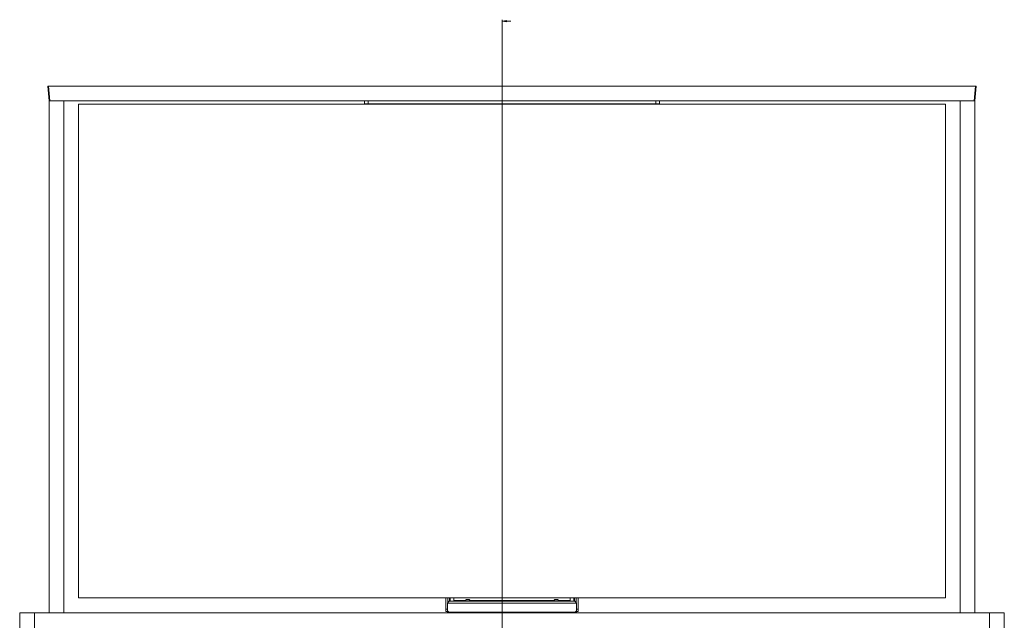
# Paper-space layout 'Sheet 2' of a CAD drawing. Units: millimetres. Extents: x 40 to 5729, y 1272 to 5962.
# Drawn here: x 1103 to 2439, y 2972 to 3787 of the extents above; entities that cross this region are included whole.
import ezdxf

# ---------------------------------------------------------------- set-up
doc = ezdxf.new("R2010")
doc.units = ezdxf.units.MM

# ---------------------------------------------------------------- blocks, each defined once
blk = doc.blocks.new('_Closed')
at = {"color": 0, "linetype": 'ByBlock', "lineweight": -2}
for p, q in [((-1, 0.166667), (0, 0)), ((-1, 0.166667), (-1, -0.166667)), ((0, 0), (-1, -0.166667)), ((0, 0), (-1, 0))]:
    blk.add_line(p, q, dxfattribs=at)

psp = doc.layouts.new('Sheet 2')

# ---------------------------------------------------------------- linework, layer by layer
at = {"color": 7, "linetype": 'Continuous', "lineweight": 18}
for p, q in [((1757.43, 3786.74), (1757.43, 2016.89)), ((1769.43, 3784.74), (1757.43, 3784.74)), ((1143.03, 3676.58), (1140.93, 3696.58)), ((1140.93, 3696.58), (1141.92, 3696.58)), ((1141.92, 3696.58), (1144.02, 3676.58)), ((1141.92, 3696.58), (2399.93, 3696.58)), ((2397.83, 3676.58), (2399.93, 3696.58)), ((2400.93, 3696.58), (2398.82, 3676.58)), ((2399.93, 3696.58), (2400.93, 3696.58)), ((1162.93, 3676.58), (1142.93, 3676.58)), ((1142.93, 3676.58), (1142.93, 2981.58)), ((1162.93, 3676.58), (2378.93, 3676.58)), ((1162.93, 3676.58), (1162.93, 2981.58)), ((1570.93, 3672.58), (1570.93, 3676.58)), ((1575.93, 3676.58), (1575.93, 3672.58)), ((1965.93, 3672.58), (1965.93, 3676.58)), ((1970.93, 3676.58), (1970.93, 3672.58)), ((2378.93, 2981.58), (2378.93, 3676.58)), ((2378.93, 3676.58), (2398.93, 3676.58)), ((2398.93, 2981.58), (2398.93, 3676.58)), ((2358.93, 3672.05), (1182.93, 3672.05)), ((1182.93, 3672.05), (1182.93, 3002.05)), ((1575.93, 3672.58), (1570.93, 3672.58)), ((1570.93, 3672.58), (1570.93, 3672.05)), ((1575.93, 3672.58), (1965.93, 3672.58)), ((1970.93, 3672.58), (1965.93, 3672.58)), ((1970.93, 3672.05), (1970.93, 3672.58)), ((2358.93, 3002.05), (2358.93, 3672.05)), ((1182.93, 3002.05), (2358.93, 3002.05)), ((1680.93, 3002.05), (1680.93, 2986.58)), ((1684.93, 2994.93), (1683.43, 2994.93)), ((1683.43, 2994.93), (1683.43, 2985.53)), ((1683.93, 3002.05), (1683.93, 2996.44)), ((1686.03, 2994.93), (1684.93, 2994.93)), ((1686.03, 2997.53), (1855.83, 2997.53)), ((1686.03, 2994.93), (1855.83, 2994.93)), ((1686.93, 2997.53), (1686.93, 3002.05)), ((1691.93, 2998.63), (1691.93, 3002.05)), ((1691.93, 2998.63), (1691.93, 2997.53)), ((1707.13, 2997.91), (1707.13, 2997.53)), ((1707.13, 2997.91), (1714.73, 2997.91)), ((1709.03, 2999.73), (1712.83, 2999.73)), ((1714.73, 2997.53), (1714.73, 2997.91)), ((1827.13, 2997.91), (1827.13, 2997.53)), ((1827.13, 2997.91), (1834.73, 2997.91)), ((1829.03, 2999.73), (1832.83, 2999.73)), ((1834.73, 2997.53), (1834.73, 2997.91)), ((1849.93, 3002.05), (1849.93, 2998.63)), ((1849.93, 2997.53), (1849.93, 2998.63)), ((1854.93, 2997.53), (1854.93, 3002.05)), ((1856.93, 2994.93), (1855.83, 2994.93)), ((1856.93, 2994.93), (1858.43, 2994.93)), ((1857.93, 3002.05), (1857.93, 2996.45)), ((1858.43, 2994.93), (1858.43, 2985.53)), ((1860.93, 3002.05), (1860.93, 2986.58)), ((1102.93, 2981.58), (1102.93, 2121.58)), ((1122.93, 2981.58), (1102.93, 2981.58)), ((1122.93, 2981.58), (1122.93, 2121.58)), ((1122.93, 2961.58), (1122.93, 2981.58)), ((1122.93, 2981.58), (2418.93, 2981.58)), ((1680.93, 2983.58), (1680.93, 2986.58)), ((1683.43, 2983.58), (1680.93, 2983.58)), ((1683.43, 2982.53), (1683.43, 2985.53)), ((1684.93, 2982.53), (1683.43, 2982.53)), ((1684.93, 2982.93), (1684.93, 2982.53)), ((1686.43, 2982.53), (1855.43, 2982.53)), ((1686.93, 2981.58), (1686.93, 2982.53)), ((1854.93, 2982.53), (1854.93, 2981.58)), ((1856.93, 2982.53), (1856.93, 2982.93)), ((1858.43, 2982.53), (1856.93, 2982.53)), ((1858.43, 2985.53), (1858.43, 2982.53)), ((1860.93, 2983.58), (1858.43, 2983.58)), ((1860.93, 2986.58), (1860.93, 2983.58)), ((2418.93, 2981.58), (2418.93, 2121.58)), ((2438.93, 2981.58), (2418.93, 2981.58)), ((2418.93, 2961.58), (2418.93, 2981.58)), ((2438.93, 2981.58), (2438.93, 2121.58))]:
    psp.add_line(p, q, dxfattribs=at)
at = {"color": 8, "linetype": 'Continuous', "lineweight": 18}
for p, q in [((1686.03, 3002.05), (1686.03, 2997.53)), ((1707.62, 2998.63), (1691.93, 2998.63)), ((1827.62, 2998.63), (1714.23, 2998.63)), ((1849.93, 2998.63), (1834.23, 2998.63)), ((1855.83, 3002.05), (1855.83, 2997.53)), ((1680.93, 2986.58), (1683.43, 2986.58)), ((1696.93, 2982.53), (1696.93, 2981.58)), ((1844.93, 2981.58), (1844.93, 2982.53)), ((1858.43, 2986.58), (1860.93, 2986.58))]:
    psp.add_line(p, q, dxfattribs=at)
at = {"color": 7, "linetype": 'Continuous', "lineweight": 18}
for centre, radius, start, end in [((1710.93, 2995.84), 4.32, 116.05983, 151.47621), ((1710.93, 2995.84), 4.32, 28.52379, 63.94017), ((1830.93, 2995.84), 4.32, 116.05983, 151.47621), ((1830.93, 2995.84), 4.32, 28.52379, 63.94017), ((1686.43, 2985.53), 3, 180, 270), ((1855.43, 2985.53), 3, 270, 0)]:
    psp.add_arc(centre, radius, start, end, dxfattribs=at)
for points in [[(1683.43, 2994.93), (1683.64, 2995.27), (1684.08, 2995.95), (1684.73, 2996.81), (1685.38, 2997.41), (1685.81, 2997.49), (1686.03, 2997.53)], [(1855.83, 2997.53), (1856.04, 2997.49), (1856.48, 2997.41), (1857.13, 2996.81), (1857.78, 2995.95), (1858.21, 2995.27), (1858.43, 2994.93)]]:
    psp.add_open_spline(points, degree=3, dxfattribs=at)

# ---------------------------------------------------------------- block references
at = {"color": 7, "linetype": 'Continuous', "lineweight": 18, "xscale": 6, "yscale": 6, "rotation": 180.0000000000004}
psp.add_blockref('_Closed', (1757.43, 3784.74), dxfattribs=at)

doc.saveas('drawing.dxf')
